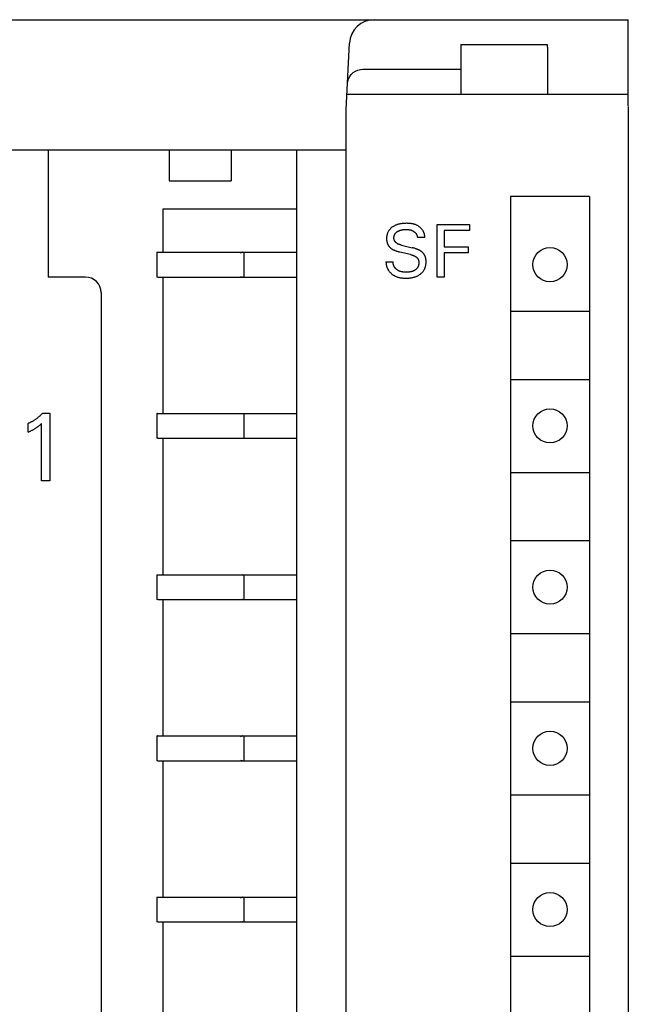
# Model space of a CAD drawing. Extents: x 0 to 594, y 0 to 420.
# Drawn here: x 159 to 178, y 318 to 350 of the extents above; entities that cross this region are included whole.
import ezdxf

# ---------------------------------------------------------------- set-up
doc = ezdxf.new("R2010")
doc.units = 0
doc.header["$LTSCALE"] = 32.67
doc.header["$MEASUREMENT"] = 0
doc.layers.add('20000_FRONT_O', color=7, linetype='CONTINUOUS')

msp = doc.modelspace()

# ---------------------------------------------------------------- linework, layer by layer
at = {"layer": '20000_FRONT_O', "color": 7, "linetype": 'Continuous'}
for p, q in [((138.49245, 349.84274), (178.49245, 349.84274)), ((178.49245, 347.05979), (178.49245, 349.84274)), ((169.39245, 346.94274), (169.5047, 349.0846)), ((173.09245, 349.04274), (173.09245, 347.44274)), ((173.09245, 349.04274), (175.88714, 349.04274)), ((175.89012, 349.0116), (175.88714, 349.04274)), ((175.89188, 348.98162), (175.89012, 349.0116)), ((175.89245, 348.95279), (175.89188, 348.98162)), ((175.89245, 348.95279), (175.89245, 347.44274)), ((169.51098, 348.00984), (169.56208, 348.07771)), ((169.56208, 348.07771), (169.62382, 348.13611)), ((169.62382, 348.13611), (169.69481, 348.18366)), ((169.69481, 348.18366), (169.77206, 348.21838)), ((169.77206, 348.21838), (169.85361, 348.23956)), ((169.85361, 348.23956), (169.93616, 348.24658)), ((169.93616, 348.24658), (173.09245, 348.24658)), ((169.43609, 347.77544), (169.44729, 347.85618)), ((169.44729, 347.85618), (169.47247, 347.93535)), ((169.47247, 347.93535), (169.51098, 348.00984)), ((169.41866, 347.44274), (178.49245, 347.44274)), ((169.39245, 227.74274), (169.39245, 346.94274)), ((178.49245, 347.04274), (178.49245, 227.64274)), ((147.59245, 345.64274), (169.39245, 345.64274)), ((159.79245, 345.64274), (159.79245, 341.54274)), ((163.69245, 345.64274), (163.69245, 344.64274)), ((165.69245, 345.64274), (165.69245, 344.64274)), ((167.79245, 345.64274), (167.79245, 291.84274)), ((163.69245, 344.64274), (165.69245, 344.64274)), ((174.69245, 344.14274), (174.69245, 292.94274)), ((177.24245, 344.14274), (174.69245, 344.14274)), ((177.24245, 344.14274), (177.24245, 292.94274)), ((163.49245, 342.34274), (163.49245, 343.74274)), ((163.49245, 343.74274), (167.79245, 343.74274)), ((171.2823, 343.27366), (171.25435, 343.27208)), ((171.31035, 343.27464), (171.2823, 343.27366)), ((171.33851, 343.27508), (171.31035, 343.27464)), ((171.35995, 343.27508), (171.33851, 343.27508)), ((171.38143, 343.27477), (171.35995, 343.27508)), ((171.40293, 343.27411), (171.38143, 343.27477)), ((171.42441, 343.27305), (171.40293, 343.27411)), ((171.44586, 343.27157), (171.42441, 343.27305)), ((170.72749, 342.9548), (170.72231, 342.9396)), ((170.73326, 342.9698), (170.72749, 342.9548)), ((170.73961, 342.98458), (170.73326, 342.9698)), ((170.74652, 342.9991), (170.73961, 342.98458)), ((170.754, 343.01334), (170.74652, 342.9991)), ((170.76203, 343.02727), (170.754, 343.01334)), ((170.77061, 343.04086), (170.76203, 343.02727)), ((170.77973, 343.05409), (170.77061, 343.04086)), ((170.78938, 343.06691), (170.77973, 343.05409)), ((170.79997, 343.07982), (170.78938, 343.06691)), ((170.81111, 343.09227), (170.79997, 343.07982)), ((170.82274, 343.10426), (170.81111, 343.09227)), ((170.83484, 343.1158), (170.82274, 343.10426)), ((170.84738, 343.12688), (170.83484, 343.1158)), ((170.86031, 343.1375), (170.84738, 343.12688)), ((170.8736, 343.14767), (170.86031, 343.1375)), ((170.88723, 343.15738), (170.8736, 343.14767)), ((170.90116, 343.16665), (170.88723, 343.15738)), ((170.91798, 343.17703), (170.90116, 343.16665)), ((170.93516, 343.1868), (170.91798, 343.17703)), ((170.95264, 343.19596), (170.93516, 343.1868)), ((170.97042, 343.20454), (170.95264, 343.19596)), ((170.98847, 343.21254), (170.97042, 343.20454)), ((170.98441, 342.95331), (170.98984, 342.96003)), ((171.00675, 343.21999), (170.98847, 343.21254)), ((170.98984, 342.96003), (170.99553, 342.96651)), ((170.99553, 342.96651), (171.00196, 342.97324)), ((171.00196, 342.97324), (171.00866, 342.97969)), ((171.02525, 343.22689), (171.00675, 343.21999)), ((171.00866, 342.97969), (171.01562, 342.98586)), ((171.01562, 342.98586), (171.02281, 342.99177)), ((171.02281, 342.99177), (171.03023, 342.99742)), ((171.04561, 343.2338), (171.02525, 343.22689)), ((171.03023, 342.99742), (171.03783, 343.00283)), ((171.03783, 343.00283), (171.04562, 343.00798)), ((171.06617, 343.2401), (171.04561, 343.2338)), ((171.04562, 343.00798), (171.05356, 343.01291)), ((171.05356, 343.01291), (171.06164, 343.0176)), ((171.06164, 343.0176), (171.06983, 343.02207)), ((171.08689, 343.24581), (171.06617, 343.2401)), ((171.06983, 343.02207), (171.08037, 343.02743)), ((171.08037, 343.02743), (171.09105, 343.03245)), ((171.10777, 343.25094), (171.08689, 343.24581)), ((171.09105, 343.03245), (171.10187, 343.03715)), ((171.10187, 343.03715), (171.11281, 343.04153)), ((171.12877, 343.25551), (171.10777, 343.25094)), ((171.11281, 343.04153), (171.12387, 343.0456)), ((171.12387, 343.0456), (171.13502, 343.04937)), ((171.14987, 343.25954), (171.12877, 343.25551)), ((171.13502, 343.04937), (171.14627, 343.05286)), ((171.14627, 343.05286), (171.15885, 343.0564)), ((171.17104, 343.26303), (171.14987, 343.25954)), ((171.15885, 343.0564), (171.17152, 343.05962)), ((171.19872, 343.26683), (171.17104, 343.26303)), ((171.17152, 343.05962), (171.18426, 343.06252)), ((171.18426, 343.06252), (171.19708, 343.06513)), ((171.19708, 343.06513), (171.20995, 343.06746)), ((171.22649, 343.26982), (171.19872, 343.26683)), ((171.20995, 343.06746), (171.22287, 343.06952)), ((171.22287, 343.06952), (171.23583, 343.07133)), ((171.25435, 343.27208), (171.22649, 343.26982)), ((171.23583, 343.07133), (171.25287, 343.07335)), ((171.25287, 343.07335), (171.26995, 343.07496)), ((171.26995, 343.07496), (171.28706, 343.07618)), ((171.28706, 343.07618), (171.30419, 343.077)), ((171.30419, 343.077), (171.32135, 343.07744)), ((171.32135, 343.07744), (171.33851, 343.07749)), ((171.33851, 343.07749), (171.35307, 343.07723)), ((171.35307, 343.07723), (171.36762, 343.07666)), ((171.36762, 343.07666), (171.38216, 343.07575)), ((171.38216, 343.07575), (171.39666, 343.07447)), ((171.39666, 343.07447), (171.41112, 343.07278)), ((171.41112, 343.07278), (171.42552, 343.07066)), ((171.42552, 343.07066), (171.44139, 343.06777)), ((171.44139, 343.06777), (171.45715, 343.06428)), ((171.46725, 343.2696), (171.44586, 343.27157)), ((171.45715, 343.06428), (171.46498, 343.06232)), ((171.46498, 343.06232), (171.47277, 343.0602)), ((171.48856, 343.26713), (171.46725, 343.2696)), ((171.47277, 343.0602), (171.48051, 343.05793)), ((171.48051, 343.05793), (171.4882, 343.0555)), ((171.4882, 343.0555), (171.49585, 343.05292)), ((171.50976, 343.2641), (171.48856, 343.26713)), ((171.49585, 343.05292), (171.50343, 343.05018)), ((171.50343, 343.05018), (171.51061, 343.04742)), ((171.53083, 343.26048), (171.50976, 343.2641)), ((171.51061, 343.04742), (171.51773, 343.04452)), ((171.51773, 343.04452), (171.52479, 343.04147)), ((171.52479, 343.04147), (171.53178, 343.03827)), ((171.55174, 343.25623), (171.53083, 343.26048)), ((171.53178, 343.03827), (171.53871, 343.03493)), ((171.53871, 343.03493), (171.54557, 343.03145)), ((171.54557, 343.03145), (171.55236, 343.02782)), ((171.57247, 343.25131), (171.55174, 343.25623)), ((171.55236, 343.02782), (171.55907, 343.02404)), ((171.55907, 343.02404), (171.56569, 343.02012)), ((171.56569, 343.02012), (171.57224, 343.01604)), ((171.57224, 343.01604), (171.57762, 343.01255)), ((171.59299, 343.24567), (171.57247, 343.25131)), ((171.57762, 343.01255), (171.58293, 343.00895)), ((171.58293, 343.00895), (171.58817, 343.00524)), ((171.58817, 343.00524), (171.59333, 343.00144)), ((171.61329, 343.23928), (171.59299, 343.24567)), ((171.59333, 343.00144), (171.59841, 342.99752)), ((171.59841, 342.99752), (171.60341, 342.9935)), ((171.60341, 342.9935), (171.60831, 342.98937)), ((171.60831, 342.98937), (171.61311, 342.98512)), ((171.61311, 342.98512), (171.6178, 342.98077)), ((171.63333, 343.23209), (171.61329, 343.23928)), ((171.6178, 342.98077), (171.62239, 342.97631)), ((171.62239, 342.97631), (171.62686, 342.97173)), ((171.62686, 342.97173), (171.63121, 342.96704)), ((171.63121, 342.96704), (171.63543, 342.96223)), ((171.6531, 343.22408), (171.63333, 343.23209)), ((171.63543, 342.96223), (171.63926, 342.95761)), ((171.63926, 342.95761), (171.64298, 342.9529)), ((171.66835, 343.2172), (171.6531, 343.22408)), ((171.68339, 343.20981), (171.66835, 343.2172)), ((171.6982, 343.2019), (171.68339, 343.20981)), ((171.71276, 343.19349), (171.6982, 343.2019)), ((171.72704, 343.18459), (171.71276, 343.19349)), ((171.74103, 343.17521), (171.72704, 343.18459)), ((171.7547, 343.16537), (171.74103, 343.17521)), ((171.76803, 343.15506), (171.7547, 343.16537)), ((171.78099, 343.14431), (171.76803, 343.15506)), ((171.79357, 343.13313), (171.78099, 343.14431)), ((171.80574, 343.12152), (171.79357, 343.13313)), ((171.81748, 343.1095), (171.80574, 343.12152)), ((171.82876, 343.09707), (171.81748, 343.1095)), ((171.83957, 343.08426), (171.82876, 343.09707)), ((171.84988, 343.07106), (171.83957, 343.08426)), ((171.8582, 343.05962), (171.84988, 343.07106)), ((171.86613, 343.04792), (171.8582, 343.05962)), ((171.87366, 343.03596), (171.86613, 343.04792)), ((171.88078, 343.02376), (171.87366, 343.03596)), ((171.88747, 343.01133), (171.88078, 343.02376)), ((171.89372, 342.99866), (171.88747, 343.01133)), ((171.89952, 342.98577), (171.89372, 342.99866)), ((171.90485, 342.97267), (171.89952, 342.98577)), ((171.90971, 342.95935), (171.90485, 342.97267)), ((171.91407, 342.94583), (171.90971, 342.95935)), ((172.32646, 341.54134), (172.32646, 343.24134)), ((172.32646, 343.24134), (173.37345, 343.24134)), ((172.55899, 343.04857), (172.55899, 342.51243)), ((173.37345, 343.04857), (172.55899, 343.04857)), ((173.37345, 343.24134), (173.37345, 343.04857)), ((170.70016, 342.8022), (170.69995, 342.78472)), ((170.69995, 342.78472), (170.7001, 342.77272)), ((170.7001, 342.77272), (170.70049, 342.76073)), ((170.70088, 342.81967), (170.70016, 342.8022)), ((170.70049, 342.76073), (170.70114, 342.74876)), ((170.70215, 342.8371), (170.70088, 342.81967)), ((170.70114, 342.74876), (170.70205, 342.73681)), ((170.70205, 342.73681), (170.70325, 342.7249)), ((170.70397, 342.85447), (170.70215, 342.8371)), ((170.70325, 342.7249), (170.70474, 342.71303)), ((170.70638, 342.87175), (170.70397, 342.85447)), ((170.70474, 342.71303), (170.70654, 342.70121)), ((170.70939, 342.88893), (170.70638, 342.87175)), ((170.70654, 342.70121), (170.70865, 342.68944)), ((170.70865, 342.68944), (170.71109, 342.67774)), ((170.71304, 342.90599), (170.70939, 342.88893)), ((170.71109, 342.67774), (170.71387, 342.66611)), ((170.71733, 342.92288), (170.71304, 342.90599)), ((170.71387, 342.66611), (170.71644, 342.65654)), ((170.71644, 342.65654), (170.71926, 342.64703)), ((170.72231, 342.9396), (170.71733, 342.92288)), ((170.71926, 342.64703), (170.72232, 342.6376)), ((170.72232, 342.6376), (170.72562, 342.62824)), ((170.93601, 342.81012), (170.9362, 342.81864)), ((170.9361, 342.80159), (170.93601, 342.81012)), ((170.93645, 342.79337), (170.9361, 342.80159)), ((170.9362, 342.81864), (170.93669, 342.82712)), ((170.93708, 342.78516), (170.93645, 342.79337)), ((170.93669, 342.82712), (170.93746, 342.83556)), ((170.93797, 342.77696), (170.93708, 342.78516)), ((170.93746, 342.83556), (170.93851, 342.84397)), ((170.93915, 342.76881), (170.93797, 342.77696)), ((170.93851, 342.84397), (170.93986, 342.85232)), ((170.94062, 342.76071), (170.93915, 342.76881)), ((170.93986, 342.85232), (170.9415, 342.8606)), ((170.94238, 342.75268), (170.94062, 342.76071)), ((170.9415, 342.8606), (170.94342, 342.86883)), ((170.94444, 342.74475), (170.94238, 342.75268)), ((170.94342, 342.86883), (170.94564, 342.87698)), ((170.9468, 342.73692), (170.94444, 342.74475)), ((170.94564, 342.87698), (170.94815, 342.88504)), ((170.94948, 342.72921), (170.9468, 342.73692)), ((170.94815, 342.88504), (170.95096, 342.89302)), ((170.95247, 342.72165), (170.94948, 342.72921)), ((170.95096, 342.89302), (170.95412, 342.90106)), ((170.95578, 342.71424), (170.95247, 342.72165)), ((170.95412, 342.90106), (170.95759, 342.90899)), ((170.95943, 342.70701), (170.95578, 342.71424)), ((170.95759, 342.90899), (170.96135, 342.91678)), ((170.96341, 342.69998), (170.95943, 342.70701)), ((170.96135, 342.91678), (170.9654, 342.92443)), ((170.96768, 342.69322), (170.96341, 342.69998)), ((170.9654, 342.92443), (170.96974, 342.93193)), ((170.97227, 342.68666), (170.96768, 342.69322)), ((170.96974, 342.93193), (170.97436, 342.93925)), ((170.97716, 342.6803), (170.97227, 342.68666)), ((170.97436, 342.93925), (170.97925, 342.94638)), ((170.98233, 342.67415), (170.97716, 342.6803)), ((170.97925, 342.94638), (170.98441, 342.95331)), ((170.98775, 342.6682), (170.98233, 342.67415)), ((170.99343, 342.66244), (170.98775, 342.6682)), ((170.99932, 342.65688), (170.99343, 342.66244)), ((171.00543, 342.65151), (170.99932, 342.65688)), ((171.01171, 342.64634), (171.00543, 342.65151)), ((171.01817, 342.64135), (171.01171, 342.64634)), ((171.02478, 342.63655), (171.01817, 342.64135)), ((171.64298, 342.9529), (171.64658, 342.94809)), ((171.64658, 342.94809), (171.65005, 342.94319)), ((171.65005, 342.94319), (171.6534, 342.9382)), ((171.6534, 342.9382), (171.65663, 342.93313)), ((171.65663, 342.93313), (171.65973, 342.92798)), ((171.65973, 342.92798), (171.6627, 342.92275)), ((171.6627, 342.92275), (171.66554, 342.91744)), ((171.66554, 342.91744), (171.66826, 342.91207)), ((171.66826, 342.91207), (171.67083, 342.90663)), ((171.67083, 342.90663), (171.67328, 342.90112)), ((171.67328, 342.90112), (171.67559, 342.89556)), ((171.67559, 342.89556), (171.6777, 342.89011)), ((171.6777, 342.89011), (171.67968, 342.88461)), ((171.67968, 342.88461), (171.68152, 342.87907)), ((171.68152, 342.87907), (171.68324, 342.87348)), ((171.68324, 342.87348), (171.68481, 342.86786)), ((171.68481, 342.86786), (171.68626, 342.8622)), ((171.68626, 342.8622), (171.68756, 342.8565)), ((171.68756, 342.8565), (171.68873, 342.85078)), ((171.68873, 342.85078), (171.68975, 342.84504)), ((171.68975, 342.84504), (171.69064, 342.83927)), ((171.69064, 342.83927), (171.69138, 342.83348)), ((171.69138, 342.83348), (171.69197, 342.82768)), ((171.69197, 342.82768), (171.69242, 342.82187)), ((171.69242, 342.82187), (171.69272, 342.81604)), ((171.92887, 342.81604), (171.69272, 342.81604)), ((171.91792, 342.93211), (171.91407, 342.94583)), ((171.92125, 342.9182), (171.91792, 342.93211)), ((171.92405, 342.9041), (171.92125, 342.9182)), ((171.9263, 342.88983), (171.92405, 342.9041)), ((171.92799, 342.87539), (171.9263, 342.88983)), ((171.9291, 342.86078), (171.92799, 342.87539)), ((171.92887, 342.81604), (171.92956, 342.8311)), ((171.92963, 342.84602), (171.9291, 342.86078)), ((171.92956, 342.8311), (171.92963, 342.84602)), ((163.29245, 342.34274), (163.29245, 341.54274)), ((163.29245, 342.34274), (167.79245, 342.34274)), ((165.99119, 342.32246), (166.0247, 342.33641)), ((166.0247, 342.33641), (166.05838, 342.34246)), ((166.06128, 342.34261), (166.05838, 342.34246)), ((166.06669, 342.34274), (166.06128, 342.34261)), ((166.09245, 342.34274), (166.09245, 341.54274)), ((170.72562, 342.62824), (170.72917, 342.61897)), ((170.72917, 342.61897), (170.73296, 342.6098)), ((170.73296, 342.6098), (170.737, 342.60074)), ((170.737, 342.60074), (170.74129, 342.59179)), ((170.74129, 342.59179), (170.74582, 342.58296)), ((170.74582, 342.58296), (170.75061, 342.57426)), ((170.75061, 342.57426), (170.75564, 342.56571)), ((170.75564, 342.56571), (170.76087, 342.55738)), ((170.76087, 342.55738), (170.76634, 342.54921)), ((170.76634, 342.54921), (170.77204, 342.5412)), ((170.77204, 342.5412), (170.77797, 342.53335)), ((170.77797, 342.53335), (170.78412, 342.52567)), ((170.78412, 342.52567), (170.79048, 342.51817)), ((170.79048, 342.51817), (170.79705, 342.51085)), ((170.79705, 342.51085), (170.80382, 342.50372)), ((170.80382, 342.50372), (170.81078, 342.49678)), ((170.81078, 342.49678), (170.81792, 342.49004)), ((170.81792, 342.49004), (170.82525, 342.48351)), ((170.82525, 342.48351), (170.83339, 342.47667)), ((170.83339, 342.47667), (170.84172, 342.47008)), ((170.84172, 342.47008), (170.85022, 342.46371)), ((170.85022, 342.46371), (170.85889, 342.45756)), ((170.85889, 342.45756), (170.86771, 342.45163)), ((170.86771, 342.45163), (170.87667, 342.4459)), ((170.87667, 342.4459), (170.88575, 342.44036)), ((170.88575, 342.44036), (170.89495, 342.43501)), ((170.89495, 342.43501), (170.90424, 342.42983)), ((170.90424, 342.42983), (170.91658, 342.42328)), ((170.91658, 342.42328), (170.92906, 342.417)), ((170.92906, 342.417), (170.94167, 342.41098)), ((170.94167, 342.41098), (170.95439, 342.40522)), ((170.95439, 342.40522), (170.96722, 342.3997)), ((170.96722, 342.3997), (170.98014, 342.3944)), ((170.98014, 342.3944), (170.99315, 342.38932)), ((170.99315, 342.38932), (171.00624, 342.38445)), ((171.00624, 342.38445), (171.02382, 342.37824)), ((171.02382, 342.37824), (171.04152, 342.37236)), ((171.03153, 342.63194), (171.02478, 342.63655)), ((171.03838, 342.62752), (171.03153, 342.63194)), ((171.04533, 342.62327), (171.03838, 342.62752)), ((171.04152, 342.37236), (171.05931, 342.3668)), ((171.05604, 342.61717), (171.04533, 342.62327)), ((171.06691, 342.61146), (171.05604, 342.61717)), ((171.05931, 342.3668), (171.07719, 342.36153)), ((171.07793, 342.60613), (171.06691, 342.61146)), ((171.07719, 342.36153), (171.09515, 342.35654)), ((171.08909, 342.60115), (171.07793, 342.60613)), ((171.10038, 342.5965), (171.08909, 342.60115)), ((171.09515, 342.35654), (171.11318, 342.35183)), ((171.11178, 342.59216), (171.10038, 342.5965)), ((171.12328, 342.58811), (171.11178, 342.59216)), ((171.11318, 342.35183), (171.13128, 342.34737)), ((171.13487, 342.58433), (171.12328, 342.58811)), ((171.47345, 342.26544), (171.13128, 342.34737)), ((171.14654, 342.58079), (171.13487, 342.58433)), ((171.15828, 342.57749), (171.14654, 342.58079)), ((171.17006, 342.57438), (171.15828, 342.57749)), ((171.18188, 342.57147), (171.17006, 342.57438)), ((171.18188, 342.57147), (171.52405, 342.48954)), ((171.54284, 342.48492), (171.52405, 342.48954)), ((171.56157, 342.48008), (171.54284, 342.48492)), ((171.58024, 342.47498), (171.56157, 342.48008)), ((171.59883, 342.46961), (171.58024, 342.47498)), ((171.61733, 342.46395), (171.59883, 342.46961)), ((171.63574, 342.45797), (171.61733, 342.46395)), ((171.65403, 342.45165), (171.63574, 342.45797)), ((171.66759, 342.44672), (171.65403, 342.45165)), ((171.68106, 342.44157), (171.66759, 342.44672)), ((171.69445, 342.43619), (171.68106, 342.44157)), ((171.70773, 342.43058), (171.69445, 342.43619)), ((171.72091, 342.42471), (171.70773, 342.43058)), ((171.73396, 342.41858), (171.72091, 342.42471)), ((171.74688, 342.41217), (171.73396, 342.41858)), ((171.75966, 342.40547), (171.74688, 342.41217)), ((171.76919, 342.40021), (171.75966, 342.40547)), ((171.77863, 342.39477), (171.76919, 342.40021)), ((171.78795, 342.38914), (171.77863, 342.39477)), ((171.79715, 342.38331), (171.78795, 342.38914)), ((171.80622, 342.37728), (171.79715, 342.38331)), ((171.81514, 342.37104), (171.80622, 342.37728)), ((171.8239, 342.36458), (171.81514, 342.37104)), ((171.8325, 342.3579), (171.8239, 342.36458)), ((171.84092, 342.35098), (171.8325, 342.3579)), ((171.84861, 342.3443), (171.84092, 342.35098)), ((171.85613, 342.33742), (171.84861, 342.3443)), ((171.86346, 342.33034), (171.85613, 342.33742)), ((171.87061, 342.32305), (171.86346, 342.33034)), ((171.87755, 342.31558), (171.87061, 342.32305)), ((172.55899, 342.51243), (173.33128, 342.51243)), ((172.55899, 342.31966), (172.55899, 341.54134)), ((173.33128, 342.31966), (172.55899, 342.31966)), ((173.33128, 342.51243), (173.33128, 342.31966)), ((170.68067, 342.03412), (170.68038, 342.01722)), ((170.68038, 342.01722), (170.68074, 342.00043)), ((170.68067, 342.03412), (170.91441, 342.03412)), ((170.9129, 342.00691), (170.913, 342.01366)), ((170.91298, 342.00019), (170.9129, 342.00691)), ((170.913, 342.01366), (170.91329, 342.02044)), ((170.91329, 342.02044), (170.91375, 342.02726)), ((170.91375, 342.02726), (170.91441, 342.03412)), ((171.47345, 342.26544), (171.48744, 342.26198)), ((171.48744, 342.26198), (171.50138, 342.25831)), ((171.50138, 342.25831), (171.51525, 342.25437)), ((171.51525, 342.25437), (171.52904, 342.25016)), ((171.52904, 342.25016), (171.54273, 342.24563)), ((171.54273, 342.24563), (171.55631, 342.24076)), ((171.55631, 342.24076), (171.56977, 342.23551)), ((171.56977, 342.23551), (171.58308, 342.22986)), ((171.58308, 342.22986), (171.59624, 342.22377)), ((171.59624, 342.22377), (171.60923, 342.21721)), ((171.60923, 342.21721), (171.62204, 342.21015)), ((171.62204, 342.21015), (171.63016, 342.20535)), ((171.63016, 342.20535), (171.63816, 342.20032)), ((171.63816, 342.20032), (171.64603, 342.19507)), ((171.64603, 342.19507), (171.65374, 342.1896)), ((171.65374, 342.1896), (171.66125, 342.18389)), ((171.66125, 342.18389), (171.66855, 342.17794)), ((171.66855, 342.17794), (171.6756, 342.17175)), ((171.6756, 342.17175), (171.68238, 342.16533)), ((171.68238, 342.16533), (171.68886, 342.15865)), ((171.68886, 342.15865), (171.695, 342.15173)), ((171.695, 342.15173), (171.70079, 342.14456)), ((171.70079, 342.14456), (171.7062, 342.13712)), ((171.7062, 342.13712), (171.7112, 342.12943)), ((171.7112, 342.12943), (171.7154, 342.12215)), ((171.7154, 342.12215), (171.71924, 342.11467)), ((171.71924, 342.11467), (171.72273, 342.10699)), ((171.72273, 342.10699), (171.72589, 342.09914)), ((171.72589, 342.09914), (171.72872, 342.09113)), ((171.72872, 342.09113), (171.73124, 342.08298)), ((171.73124, 342.08298), (171.73345, 342.0747)), ((171.73345, 342.0747), (171.73537, 342.06632)), ((171.73537, 342.06632), (171.737, 342.05783)), ((171.737, 342.05783), (171.73836, 342.04927)), ((171.73836, 342.04927), (171.73946, 342.04065)), ((171.73946, 342.04065), (171.74031, 342.03198)), ((171.74031, 342.03198), (171.74092, 342.02327)), ((171.74092, 342.02327), (171.74133, 342.01325)), ((171.74143, 342.00322), (171.74123, 341.99319)), ((171.74133, 342.01325), (171.74143, 342.00322)), ((171.88429, 342.30791), (171.87755, 342.31558)), ((171.89081, 342.30007), (171.88429, 342.30791)), ((171.8971, 342.29204), (171.89081, 342.30007)), ((171.90316, 342.28383), (171.8971, 342.29204)), ((171.90898, 342.27546), (171.90316, 342.28383)), ((171.91454, 342.26691), (171.90898, 342.27546)), ((171.91986, 342.2582), (171.91454, 342.26691)), ((171.92492, 342.24932), (171.91986, 342.2582)), ((171.92972, 342.24031), (171.92492, 342.24932)), ((171.93425, 342.23115), (171.92972, 342.24031)), ((171.93853, 342.22187), (171.93425, 342.23115)), ((171.94255, 342.21248), (171.93853, 342.22187)), ((171.94631, 342.20298), (171.94255, 342.21248)), ((171.9498, 342.19338), (171.94631, 342.20298)), ((171.95304, 342.1837), (171.9498, 342.19338)), ((171.95601, 342.17393), (171.95304, 342.1837)), ((171.95872, 342.1641), (171.95601, 342.17393)), ((171.96133, 342.15352), (171.95872, 342.1641)), ((171.96366, 342.14287), (171.96133, 342.15352)), ((171.9657, 342.13217), (171.96366, 342.14287)), ((171.96748, 342.12142), (171.9657, 342.13217)), ((171.96901, 342.11063), (171.96748, 342.12142)), ((171.97029, 342.0998), (171.96901, 342.11063)), ((171.97134, 342.08894), (171.97029, 342.0998)), ((171.97216, 342.07805), (171.97134, 342.08894)), ((171.97153, 341.98629), (171.97271, 342.00502)), ((171.97278, 342.06714), (171.97216, 342.07805)), ((171.97271, 342.00502), (171.97334, 342.02378)), ((171.97345, 342.04255), (171.97278, 342.06714)), ((171.97334, 342.02378), (171.97345, 342.04255)), ((170.68074, 342.00043), (170.68174, 341.98376)), ((170.68174, 341.98376), (170.68337, 341.96722)), ((170.68337, 341.96722), (170.68561, 341.95082)), ((170.68561, 341.95082), (170.68846, 341.93457)), ((170.68846, 341.93457), (170.69189, 341.91848)), ((170.69189, 341.91848), (170.69589, 341.90256)), ((170.69589, 341.90256), (170.70046, 341.88682)), ((170.70046, 341.88682), (170.70557, 341.87127)), ((170.70557, 341.87127), (170.71121, 341.85592)), ((170.71121, 341.85592), (170.71738, 341.84079)), ((170.71738, 341.84079), (170.72405, 341.82587)), ((170.72405, 341.82587), (170.73122, 341.81119)), ((170.73122, 341.81119), (170.73886, 341.79675)), ((170.73886, 341.79675), (170.74698, 341.78256)), ((170.74698, 341.78256), (170.75554, 341.76864)), ((170.75554, 341.76864), (170.76455, 341.75498)), ((170.76455, 341.75498), (170.77398, 341.74161)), ((170.77398, 341.74161), (170.78459, 341.72756)), ((170.78459, 341.72756), (170.79565, 341.71386)), ((170.79565, 341.71386), (170.80716, 341.70053)), ((170.80716, 341.70053), (170.8191, 341.68757)), ((170.8191, 341.68757), (170.83145, 341.675)), ((170.91324, 341.99352), (170.91298, 342.00019)), ((170.91367, 341.98688), (170.91324, 341.99352)), ((170.91427, 341.98029), (170.91367, 341.98688)), ((170.91504, 341.97374), (170.91427, 341.98029)), ((170.91598, 341.96723), (170.91504, 341.97374)), ((170.91708, 341.96077), (170.91598, 341.96723)), ((170.91834, 341.95435), (170.91708, 341.96077)), ((170.91976, 341.94799), (170.91834, 341.95435)), ((170.92134, 341.94167), (170.91976, 341.94799)), ((170.92307, 341.93541), (170.92134, 341.94167)), ((170.92495, 341.9292), (170.92307, 341.93541)), ((170.92698, 341.92305), (170.92495, 341.9292)), ((170.92916, 341.91695), (170.92698, 341.92305)), ((170.93148, 341.91091), (170.92916, 341.91695)), ((170.93394, 341.90492), (170.93148, 341.91091)), ((170.93653, 341.899), (170.93394, 341.90492)), ((170.93927, 341.89315), (170.93653, 341.899)), ((170.94213, 341.88735), (170.93927, 341.89315)), ((170.94513, 341.88162), (170.94213, 341.88735)), ((170.94825, 341.87596), (170.94513, 341.88162)), ((170.9515, 341.87037), (170.94825, 341.87596)), ((170.95487, 341.86484), (170.9515, 341.87037)), ((170.95835, 341.85939), (170.95487, 341.86484)), ((170.96196, 341.85401), (170.95835, 341.85939)), ((170.96568, 341.84871), (170.96196, 341.85401)), ((170.96992, 341.84294), (170.96568, 341.84871)), ((170.97429, 341.83726), (170.96992, 341.84294)), ((170.97879, 341.83168), (170.97429, 341.83726)), ((170.98342, 341.8262), (170.97879, 341.83168)), ((170.98817, 341.82082), (170.98342, 341.8262)), ((170.99304, 341.81554), (170.98817, 341.82082)), ((170.99802, 341.81037), (170.99304, 341.81554)), ((171.00312, 341.8053), (170.99802, 341.81037)), ((171.00832, 341.80034), (171.00312, 341.8053)), ((171.01363, 341.79549), (171.00832, 341.80034)), ((171.01904, 341.79076), (171.01363, 341.79549)), ((171.02455, 341.78614), (171.01904, 341.79076)), ((171.03015, 341.78164), (171.02455, 341.78614)), ((171.03584, 341.77726), (171.03015, 341.78164)), ((171.04162, 341.77299), (171.03584, 341.77726)), ((171.04748, 341.76885), (171.04162, 341.77299)), ((171.05342, 341.76484), (171.04748, 341.76885)), ((171.05944, 341.76095), (171.05342, 341.76484)), ((171.06554, 341.75719), (171.05944, 341.76095)), ((171.0717, 341.75356), (171.06554, 341.75719)), ((171.07793, 341.75007), (171.0717, 341.75356)), ((171.08422, 341.74671), (171.07793, 341.75007)), ((171.09057, 341.74349), (171.08422, 341.74671)), ((171.09697, 341.7404), (171.09057, 341.74349)), ((171.10343, 341.73746), (171.09697, 341.7404)), ((171.11039, 341.73447), (171.10343, 341.73746)), ((171.11741, 341.73164), (171.11039, 341.73447)), ((171.12448, 341.72897), (171.11741, 341.73164)), ((171.13159, 341.72645), (171.12448, 341.72897)), ((171.13876, 341.72407), (171.13159, 341.72645)), ((171.14597, 341.72184), (171.13876, 341.72407)), ((171.16051, 341.71778), (171.14597, 341.72184)), ((171.17522, 341.71425), (171.16051, 341.71778)), ((171.19008, 341.71121), (171.17522, 341.71425)), ((171.20506, 341.70863), (171.19008, 341.71121)), ((171.22015, 341.70647), (171.20506, 341.70863)), ((171.23534, 341.70469), (171.22015, 341.70647)), ((171.25062, 341.70328), (171.23534, 341.70469)), ((171.26596, 341.70219), (171.25062, 341.70328)), ((171.28135, 341.70138), (171.26596, 341.70219)), ((171.29677, 341.70084), (171.28135, 341.70138)), ((171.31221, 341.70051), (171.29677, 341.70084)), ((171.32766, 341.70038), (171.31221, 341.70051)), ((171.34246, 341.70041), (171.32766, 341.70038)), ((171.35724, 341.70061), (171.34246, 341.70041)), ((171.37199, 341.70101), (171.35724, 341.70061)), ((171.3867, 341.70163), (171.37199, 341.70101)), ((171.40137, 341.70251), (171.3867, 341.70163)), ((171.41598, 341.70366), (171.40137, 341.70251)), ((171.43053, 341.70511), (171.41598, 341.70366)), ((171.44501, 341.7069), (171.43053, 341.70511)), ((171.45941, 341.70904), (171.44501, 341.7069)), ((171.47372, 341.71156), (171.45941, 341.70904)), ((171.48794, 341.7145), (171.47372, 341.71156)), ((171.50205, 341.71787), (171.48794, 341.7145)), ((171.51604, 341.72171), (171.50205, 341.71787)), ((171.52991, 341.72603), (171.51604, 341.72171)), ((171.54365, 341.73087), (171.52991, 341.72603)), ((171.55725, 341.73626), (171.54365, 341.73087)), ((171.56626, 341.74017), (171.55725, 341.73626)), ((171.57518, 341.74434), (171.56626, 341.74017)), ((171.58402, 341.74876), (171.57518, 341.74434)), ((171.59274, 341.75343), (171.58402, 341.74876)), ((171.60133, 341.75834), (171.59274, 341.75343)), ((171.60979, 341.7635), (171.60133, 341.75834)), ((171.61809, 341.76891), (171.60979, 341.7635)), ((171.62622, 341.77455), (171.61809, 341.76891)), ((171.63417, 341.78044), (171.62622, 341.77455)), ((171.64192, 341.78656), (171.63417, 341.78044)), ((171.64945, 341.79292), (171.64192, 341.78656)), ((171.65676, 341.79952), (171.64945, 341.79292)), ((171.66383, 341.80634), (171.65676, 341.79952)), ((171.67063, 341.8134), (171.66383, 341.80634)), ((171.67717, 341.82068), (171.67063, 341.8134)), ((171.68342, 341.82819), (171.67717, 341.82068)), ((171.68937, 341.83593), (171.68342, 341.82819)), ((171.695, 341.84389), (171.68937, 341.83593)), ((171.70032, 341.85209), (171.695, 341.84389)), ((171.70531, 341.86051), (171.70032, 341.85209)), ((171.70997, 341.86912), (171.70531, 341.86051)), ((171.7143, 341.87792), (171.70997, 341.86912)), ((171.71831, 341.88689), (171.7143, 341.87792)), ((171.72199, 341.89602), (171.71831, 341.88689)), ((171.72534, 341.90529), (171.72199, 341.89602)), ((171.72838, 341.9147), (171.72534, 341.90529)), ((171.73109, 341.92422), (171.72838, 341.9147)), ((171.73349, 341.93386), (171.73109, 341.92422)), ((171.73556, 341.94358), (171.73349, 341.93386)), ((171.73732, 341.95339), (171.73556, 341.94358)), ((171.73877, 341.96327), (171.73732, 341.95339)), ((171.7399, 341.97321), (171.73877, 341.96327)), ((171.74072, 341.98318), (171.7399, 341.97321)), ((171.74123, 341.99319), (171.74072, 341.98318)), ((171.83177, 341.67409), (171.84384, 341.6861)), ((171.84384, 341.6861), (171.85545, 341.69854)), ((171.85545, 341.69854), (171.86658, 341.71141)), ((171.86658, 341.71141), (171.87718, 341.7247)), ((171.87718, 341.7247), (171.88723, 341.7384)), ((171.88723, 341.7384), (171.89667, 341.75244)), ((171.89667, 341.75244), (171.90554, 341.76686)), ((171.90554, 341.76686), (171.91385, 341.78162)), ((171.91385, 341.78162), (171.92158, 341.79669)), ((171.92158, 341.79669), (171.92876, 341.81205)), ((171.92876, 341.81205), (171.93537, 341.82767)), ((171.93537, 341.82767), (171.94143, 341.84351)), ((171.94143, 341.84351), (171.94694, 341.85954)), ((171.94694, 341.85954), (171.95189, 341.87575)), ((171.95189, 341.87575), (171.95674, 341.89386)), ((171.95674, 341.89386), (171.96094, 341.91213)), ((171.96094, 341.91213), (171.9645, 341.93052)), ((171.9645, 341.93052), (171.96744, 341.94903)), ((171.96744, 341.94903), (171.96977, 341.96762)), ((171.96977, 341.96762), (171.97153, 341.98629)), ((160.99245, 341.54274), (159.79245, 341.54274)), ((163.31822, 341.54274), (163.29245, 341.54274)), ((163.32653, 341.54274), (167.79245, 341.54274)), ((163.49245, 337.14274), (163.49245, 341.54274)), ((165.99119, 341.56301), (166.0247, 341.54906)), ((166.0247, 341.54906), (166.05838, 341.54301)), ((166.06128, 341.54286), (166.05838, 341.54301)), ((166.06669, 341.54274), (166.06128, 341.54286)), ((170.83145, 341.675), (170.84419, 341.66283)), ((170.84419, 341.66283), (170.85731, 341.65108)), ((170.85731, 341.65108), (170.87079, 341.63976)), ((170.87079, 341.63976), (170.88462, 341.62888)), ((170.88462, 341.62888), (170.89877, 341.61845)), ((170.89877, 341.61845), (170.91324, 341.60849)), ((170.91324, 341.60849), (170.928, 341.599)), ((170.928, 341.599), (170.94303, 341.59001)), ((170.94303, 341.59001), (170.95833, 341.58152)), ((170.95833, 341.58152), (170.97387, 341.57355)), ((170.97387, 341.57355), (170.98964, 341.56611)), ((170.98964, 341.56611), (171.00939, 341.55767)), ((171.00939, 341.55767), (171.02943, 341.55002)), ((171.02943, 341.55002), (171.04975, 341.54313)), ((171.04975, 341.54313), (171.07031, 341.53696)), ((171.07031, 341.53696), (171.0911, 341.53149)), ((171.0911, 341.53149), (171.11209, 341.52668)), ((171.11209, 341.52668), (171.13326, 341.5225)), ((171.13326, 341.5225), (171.15457, 341.51891)), ((171.15457, 341.51891), (171.17602, 341.51588)), ((171.17602, 341.51588), (171.19756, 341.51338)), ((171.19756, 341.51338), (171.21919, 341.51138)), ((171.21919, 341.51138), (171.24087, 341.50983)), ((171.24087, 341.50983), (171.26258, 341.50872)), ((171.26258, 341.50872), (171.2843, 341.508)), ((171.2843, 341.508), (171.306, 341.50764)), ((171.306, 341.50764), (171.32766, 341.50761)), ((171.32766, 341.50761), (171.35299, 341.50797)), ((171.35299, 341.50797), (171.37822, 341.50878)), ((171.37822, 341.50878), (171.40337, 341.51009)), ((171.40337, 341.51009), (171.42844, 341.51195)), ((171.42844, 341.51195), (171.45343, 341.5144)), ((171.45343, 341.5144), (171.47833, 341.51749)), ((171.47833, 341.51749), (171.50316, 341.52126)), ((171.50316, 341.52126), (171.52511, 341.52522)), ((171.52511, 341.52522), (171.54697, 341.52977)), ((171.54697, 341.52977), (171.56871, 341.53493)), ((171.56871, 341.53493), (171.59029, 341.54074)), ((171.59029, 341.54074), (171.61168, 341.54721)), ((171.61168, 341.54721), (171.63285, 341.55437)), ((171.63285, 341.55437), (171.65377, 341.56223)), ((171.65377, 341.56223), (171.67034, 341.56906)), ((171.67034, 341.56906), (171.6867, 341.57636)), ((171.6867, 341.57636), (171.70285, 341.58415)), ((171.70285, 341.58415), (171.71874, 341.59242)), ((171.71874, 341.59242), (171.73438, 341.60119)), ((171.73438, 341.60119), (171.74972, 341.61045)), ((171.74972, 341.61045), (171.76476, 341.62022)), ((171.76476, 341.62022), (171.77947, 341.6305)), ((171.77947, 341.6305), (171.79309, 341.64072)), ((171.79309, 341.64072), (171.80636, 341.65139)), ((171.80636, 341.65139), (171.81927, 341.66252)), ((171.81927, 341.66252), (171.83177, 341.67409)), ((172.55899, 341.54134), (172.32646, 341.54134)), ((161.49245, 341.04274), (161.49245, 292.74274)), ((174.71745, 340.44274), (177.21745, 340.44274)), ((174.71745, 338.24274), (177.21745, 338.24274)), ((159.34535, 336.92807), (159.329, 336.91756)), ((159.36154, 336.9388), (159.34535, 336.92807)), ((159.37759, 336.94976), (159.36154, 336.9388)), ((159.39349, 336.96094), (159.37759, 336.94976)), ((159.40923, 336.97234), (159.39349, 336.96094)), ((159.42482, 336.98396), (159.40923, 336.97234)), ((159.44024, 336.99578), (159.42482, 336.98396)), ((159.45551, 337.00782), (159.44024, 336.99578)), ((159.47061, 337.02006), (159.45551, 337.00782)), ((159.48593, 337.03283), (159.47061, 337.02006)), ((159.50108, 337.04581), (159.48593, 337.03283)), ((159.51605, 337.05899), (159.50108, 337.04581)), ((159.53084, 337.07238), (159.51605, 337.05899)), ((159.54544, 337.08596), (159.53084, 337.07238)), ((159.55986, 337.09974), (159.54544, 337.08596)), ((159.57409, 337.11371), (159.55986, 337.09974)), ((159.58812, 337.12787), (159.57409, 337.11371)), ((159.60197, 337.14222), (159.58812, 337.12787)), ((159.61561, 337.15675), (159.60197, 337.14222)), ((159.61561, 337.15675), (159.84014, 337.15675)), ((159.84014, 337.15675), (159.84014, 334.96922)), ((163.29245, 337.14274), (163.29245, 336.34274)), ((163.29245, 337.14274), (167.79245, 337.14274)), ((163.32653, 337.14246), (163.31822, 337.14274)), ((166.09245, 337.14274), (166.09245, 336.34274)), ((159.159, 336.82616), (159.14131, 336.8184)), ((159.14131, 336.54399), (159.14131, 336.8184)), ((159.17657, 336.83418), (159.159, 336.82616)), ((159.19402, 336.84246), (159.17657, 336.83418)), ((159.21134, 336.85098), (159.19402, 336.84246)), ((159.22854, 336.85976), (159.21134, 336.85098)), ((159.2456, 336.86878), (159.22854, 336.85976)), ((159.26253, 336.87805), (159.2456, 336.86878)), ((159.27933, 336.88756), (159.26253, 336.87805)), ((159.26293, 336.60064), (159.28069, 336.6097)), ((159.29599, 336.8973), (159.27933, 336.88756)), ((159.28069, 336.6097), (159.29835, 336.61897)), ((159.31251, 336.90728), (159.29599, 336.8973)), ((159.29835, 336.61897), (159.31589, 336.62845)), ((159.329, 336.91756), (159.31251, 336.90728)), ((159.31589, 336.62845), (159.3333, 336.63816)), ((159.3333, 336.63816), (159.35058, 336.64812)), ((159.35058, 336.64812), (159.3677, 336.65833)), ((159.3677, 336.65833), (159.38271, 336.66758)), ((159.38271, 336.66758), (159.39759, 336.67704)), ((159.39759, 336.67704), (159.41233, 336.68671)), ((159.41233, 336.68671), (159.42692, 336.69661)), ((159.42692, 336.69661), (159.44136, 336.70672)), ((159.44136, 336.70672), (159.45564, 336.71706)), ((159.45564, 336.71706), (159.46809, 336.72636)), ((159.46809, 336.72636), (159.48041, 336.73583)), ((159.48041, 336.73583), (159.49259, 336.74547)), ((159.49259, 336.74547), (159.50599, 336.75638)), ((159.50599, 336.75638), (159.51924, 336.76748)), ((159.51924, 336.76748), (159.53235, 336.77873)), ((159.53235, 336.77873), (159.55377, 336.79764)), ((159.55377, 336.79764), (159.57492, 336.81685)), ((159.57492, 334.96922), (159.57492, 336.81685)), ((159.14131, 336.54399), (159.16584, 336.55481)), ((159.16584, 336.55481), (159.19029, 336.56586)), ((159.19029, 336.56586), (159.21464, 336.57716)), ((159.21464, 336.57716), (159.23886, 336.58874)), ((159.23886, 336.58874), (159.26293, 336.60064)), ((163.31822, 336.34274), (163.29245, 336.34274)), ((163.32653, 336.34301), (163.31822, 336.34274)), ((163.32653, 336.34274), (167.79245, 336.34274)), ((163.49245, 331.94274), (163.49245, 336.34274)), ((174.71745, 335.24274), (177.21745, 335.24274)), ((159.84014, 334.96922), (159.57492, 334.96922)), ((174.71745, 333.04274), (177.21745, 333.04274)), ((163.29245, 331.94274), (163.29245, 331.14274)), ((163.29245, 331.94274), (167.79245, 331.94274)), ((166.0247, 331.93641), (166.05838, 331.94246)), ((166.06128, 331.94261), (166.05838, 331.94246)), ((166.06669, 331.94274), (166.06128, 331.94261)), ((166.09245, 331.94274), (166.09245, 331.14274)), ((163.31822, 331.14274), (163.29245, 331.14274)), ((163.32653, 331.14274), (167.79245, 331.14274)), ((163.49245, 326.74274), (163.49245, 331.14274)), ((166.0247, 331.14906), (166.05838, 331.14301)), ((166.06128, 331.14286), (166.05838, 331.14301)), ((166.06669, 331.14274), (166.06128, 331.14286)), ((174.71745, 330.04274), (177.21745, 330.04274)), ((174.71745, 327.84274), (177.21745, 327.84274)), ((163.29245, 326.74274), (163.29245, 325.94274)), ((163.29245, 326.74274), (167.79245, 326.74274)), ((163.32653, 326.74246), (163.31822, 326.74274)), ((165.99119, 326.72246), (166.0247, 326.73641)), ((166.0247, 326.73641), (166.05838, 326.74246)), ((166.06128, 326.74261), (166.05838, 326.74246)), ((166.06669, 326.74274), (166.06128, 326.74261)), ((166.09245, 326.74274), (166.09245, 325.94274)), ((163.31822, 325.94274), (163.29245, 325.94274)), ((163.32653, 325.94301), (163.31822, 325.94274)), ((163.32653, 325.94274), (167.79245, 325.94274)), ((163.49245, 321.54274), (163.49245, 325.94274)), ((165.99119, 325.96301), (166.0247, 325.94906)), ((166.0247, 325.94906), (166.05838, 325.94301)), ((166.06128, 325.94286), (166.05838, 325.94301)), ((166.06669, 325.94274), (166.06128, 325.94286)), ((174.71745, 324.84274), (177.21745, 324.84274)), ((174.71745, 322.64274), (177.21745, 322.64274)), ((163.29245, 321.54274), (163.29245, 320.74274)), ((163.29245, 321.54274), (167.79245, 321.54274)), ((165.99119, 321.52246), (166.0247, 321.53641)), ((166.0247, 321.53641), (166.05838, 321.54246)), ((166.06128, 321.54261), (166.05838, 321.54246)), ((166.06669, 321.54274), (166.06128, 321.54261)), ((166.09245, 321.54274), (166.09245, 320.74274)), ((163.31822, 320.74274), (163.29245, 320.74274)), ((163.32653, 320.74274), (167.79245, 320.74274)), ((163.49245, 316.34274), (163.49245, 320.74274)), ((165.99119, 320.76301), (166.0247, 320.74906)), ((166.0247, 320.74906), (166.05838, 320.74301)), ((166.06128, 320.74286), (166.05838, 320.74301)), ((166.06669, 320.74274), (166.06128, 320.74286)), ((174.71745, 319.64274), (177.21745, 319.64274))]:
    msp.add_line(p, q, dxfattribs=at)
for centre in [(175.96745, 341.94274), (175.96745, 336.74274), (175.96745, 331.54274), (175.96745, 326.34274), (175.96745, 321.14274)]:
    msp.add_circle(centre, 0.55, dxfattribs=at)
for centre, radius, start, end in [((170.30361, 349.04274), 0.8, 90, 177), ((160.99245, 341.04274), 0.5, 0, 90)]:
    msp.add_arc(centre, radius, start, end, dxfattribs=at)

doc.saveas('drawing.dxf')
